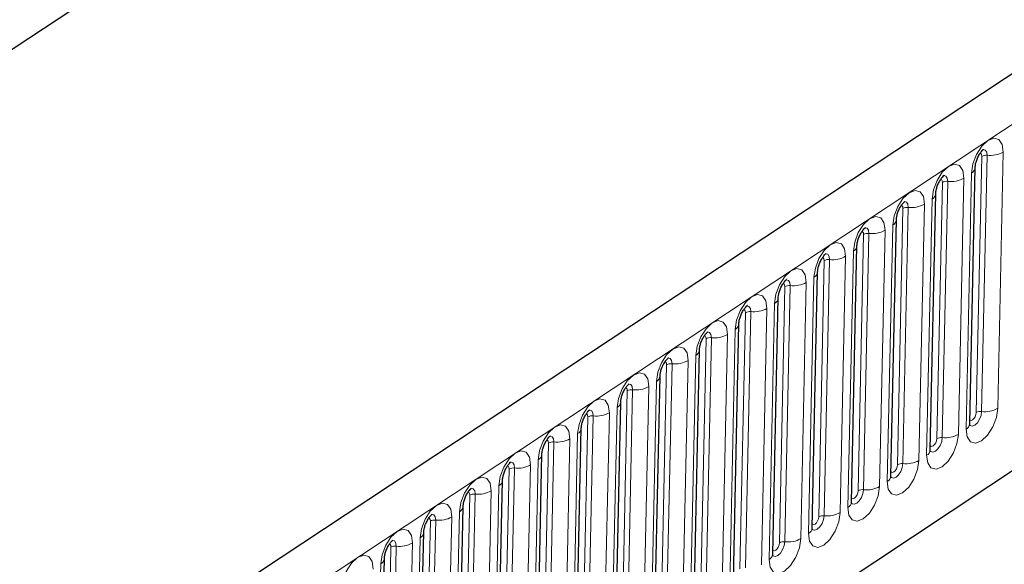
# Model space of a CAD drawing. Units: millimetres. Extents: x 0 to 420, y 0 to 297.
# Drawn here: x 143 to 155, y 82 to 89 of the extents above; entities that cross this region are included whole.
import ezdxf

# ---------------------------------------------------------------- set-up
doc = ezdxf.new("R2010")
doc.units = ezdxf.units.MM

msp = doc.modelspace()

# ---------------------------------------------------------------- linework, layer by layer
at = {"color": 7, "linetype": 'Continuous', "lineweight": 25}
for p, q in [((169.8958, 97.8531), (82.5467, 40.0471)), ((154.325, 96.0118), (72.1779, 41.6484)), ((85.5066, 37.1061), (167.5661, 91.4115)), ((154.3363, 83.5834), (154.4036, 86.7441)), ((153.8505, 83.2619), (153.9178, 86.4226)), ((153.3648, 82.9405), (153.432, 86.1011)), ((152.879, 82.619), (152.9463, 85.7797)), ((152.3933, 82.2975), (152.4605, 85.4582)), ((151.9075, 81.9761), (151.9748, 85.1367)), ((151.4217, 81.6546), (151.489, 84.8153)), ((150.936, 81.3331), (151.0033, 84.4938)), ((150.4502, 81.0117), (150.5175, 84.1723)), ((149.9645, 80.6902), (150.0317, 83.8509)), ((149.4787, 80.3687), (149.546, 83.5294)), ((148.9929, 80.0473), (149.0602, 83.208)), ((148.5072, 79.7258), (148.5745, 82.8865)), ((148.0214, 79.4043), (148.0887, 82.565)), ((147.5357, 79.0829), (147.6029, 82.2436)), ((147.0499, 78.7614), (147.1172, 81.9221))]:
    msp.add_line(p, q, dxfattribs=at)
at = {"color": 8, "linetype": 'Continuous', "lineweight": 18}
for p, q in [((82.9541, 39.6926), (170.3032, 97.4986)), ((154.325, 96.0118), (72.1779, 41.6484)), ((85.5066, 37.1061), (167.5661, 91.4115)), ((154.4176, 83.7223), (154.4849, 86.883)), ((154.551, 86.8962), (154.4837, 83.7355)), ((154.6821, 83.775), (154.7494, 86.9357)), ((154.1963, 83.4535), (154.2636, 86.6142)), ((154.3586, 86.6771), (154.2914, 83.5164)), ((153.9319, 83.4009), (153.9991, 86.5616)), ((154.0652, 86.5747), (153.998, 83.414)), ((153.8729, 86.3556), (153.8056, 83.1949)), ((153.4461, 83.0794), (153.5134, 86.2401)), ((153.5795, 86.2533), (153.5122, 83.0926)), ((153.7106, 83.132), (153.7778, 86.2927)), ((153.3871, 86.0342), (153.3199, 82.8735)), ((152.9603, 82.7579), (153.0276, 85.9186)), ((153.0937, 85.9318), (153.0265, 82.7711)), ((153.2248, 82.8106), (153.2921, 85.9713)), ((152.7391, 82.4891), (152.8063, 85.6498)), ((152.9014, 85.7127), (152.8341, 82.552)), ((152.4746, 82.4365), (152.5419, 85.5972)), ((152.608, 85.6103), (152.5407, 82.4496)), ((152.4156, 85.3912), (152.3483, 82.2305)), ((151.9888, 82.115), (152.0561, 85.2757)), ((152.1222, 85.2889), (152.0549, 82.1282)), ((152.2533, 82.1676), (152.3206, 85.3283)), ((151.9298, 85.0698), (151.8626, 81.9091)), ((151.5031, 81.7935), (151.5703, 84.9542)), ((151.6365, 84.9674), (151.5692, 81.8067)), ((151.7675, 81.8462), (151.8348, 85.0069)), ((151.1507, 84.6459), (151.0834, 81.4852)), ((151.2818, 81.5247), (151.349, 84.6854)), ((151.4441, 84.7483), (151.3768, 81.5876)), ((151.0173, 81.4721), (151.0846, 84.6328)), ((150.9583, 84.4268), (150.8911, 81.2661)), ((150.5315, 81.1506), (150.5988, 84.3113)), ((150.6649, 84.3245), (150.5977, 81.1638)), ((150.796, 81.2032), (150.8633, 84.3639)), ((150.3103, 80.8818), (150.3775, 84.0425)), ((150.4726, 84.1054), (150.4053, 80.9447)), ((150.0458, 80.8292), (150.1131, 83.9898)), ((150.1792, 84.003), (150.1119, 80.8423)), ((149.6934, 83.6815), (149.6261, 80.5208)), ((149.8245, 80.5603), (149.8918, 83.721)), ((149.9868, 83.7839), (149.9195, 80.6232)), ((149.56, 80.5077), (149.6273, 83.6684)), ((149.5011, 83.4624), (149.4338, 80.3017)), ((149.0743, 80.1862), (149.1415, 83.3469)), ((149.2077, 83.3601), (149.1404, 80.1994)), ((149.3387, 80.2388), (149.406, 83.3995)), ((148.853, 79.9174), (148.9203, 83.0781)), ((149.0153, 83.141), (148.948, 79.9803)), ((148.5885, 79.8648), (148.6558, 83.0254)), ((148.7219, 83.0386), (148.6546, 79.8779)), ((148.1027, 79.5433), (148.17, 82.704)), ((148.2361, 82.7171), (148.1689, 79.5564)), ((148.3672, 79.5959), (148.4345, 82.7566)), ((148.5295, 82.8195), (148.4623, 79.6588)), ((148.0438, 82.498), (147.9765, 79.3373)), ((147.617, 79.2218), (147.6843, 82.3825)), ((147.7504, 82.3957), (147.6831, 79.235)), ((147.8815, 79.2744), (147.9487, 82.4351)), ((147.3957, 78.953), (147.463, 82.1137)), ((147.558, 82.1766), (147.4907, 79.0159)), ((147.1312, 78.9004), (147.1985, 82.061)), ((147.2646, 82.0742), (147.1973, 78.9135)), ((147.0723, 81.8551), (147.005, 78.6944))]:
    msp.add_line(p, q, dxfattribs=at)
at = {"color": 8, "linetype": 'Continuous', "lineweight": 18, "flags": 128}
for points in [[(154.7494, 86.9357), (154.7367, 87.0297), (154.6962, 87.0897), (154.6341, 87.1065), (154.5598, 87.0777), (154.4846, 87.0076), (154.4199, 86.9068), (154.3757, 86.7908), (154.3586, 86.6771)], [(154.4954, 86.9664), (154.5028, 86.9676), (154.5288, 86.9606), (154.5457, 86.9355), (154.551, 86.8962)], [(154.465, 86.921), (154.473, 86.9175), (154.482, 86.9041), (154.4849, 86.883)], [(154.2636, 86.6142), (154.2509, 86.7082), (154.2105, 86.7682), (154.1483, 86.7851), (154.074, 86.7562), (153.9988, 86.6861), (153.9342, 86.5854), (153.89, 86.4693), (153.8729, 86.3556)], [(153.9793, 86.5996), (153.9872, 86.5961), (153.9963, 86.5826), (153.9991, 86.5616)], [(154.0096, 86.6449), (154.0171, 86.6462), (154.043, 86.6391), (154.06, 86.614), (154.0652, 86.5747)], [(153.7778, 86.2927), (153.7652, 86.3867), (153.7247, 86.4467), (153.6626, 86.4636), (153.5883, 86.4348), (153.5131, 86.3647), (153.4484, 86.2639), (153.4042, 86.1478), (153.3871, 86.0342)], [(153.4935, 86.2781), (153.5015, 86.2746), (153.5105, 86.2612), (153.5134, 86.2401)], [(153.5239, 86.3234), (153.5313, 86.3247), (153.5573, 86.3176), (153.5742, 86.2925), (153.5795, 86.2533)], [(153.2921, 85.9713), (153.2794, 86.0653), (153.2389, 86.1253), (153.1768, 86.1421), (153.1025, 86.1133), (153.0273, 86.0432), (152.9627, 85.9424), (152.9184, 85.8264), (152.9014, 85.7127)], [(153.0381, 86.002), (153.0455, 86.0032), (153.0715, 85.9962), (153.0884, 85.9711), (153.0937, 85.9318)], [(153.0078, 85.9566), (153.0157, 85.9531), (153.0248, 85.9397), (153.0276, 85.9186)], [(152.8063, 85.6498), (152.7937, 85.7438), (152.7532, 85.8038), (152.6911, 85.8207), (152.6167, 85.7918), (152.5415, 85.7217), (152.4769, 85.621), (152.4327, 85.5049), (152.4156, 85.3912)], [(152.522, 85.6352), (152.5299, 85.6317), (152.539, 85.6182), (152.5419, 85.5972)], [(152.5524, 85.6805), (152.5598, 85.6818), (152.5858, 85.6747), (152.6027, 85.6496), (152.608, 85.6103)], [(152.3206, 85.3283), (152.3079, 85.4223), (152.2674, 85.4823), (152.2053, 85.4992), (152.131, 85.4704), (152.0558, 85.4003), (151.9911, 85.2995), (151.9469, 85.1834), (151.9298, 85.0698)], [(152.0362, 85.3137), (152.0442, 85.3102), (152.0533, 85.2968), (152.0561, 85.2757)], [(152.0666, 85.359), (152.074, 85.3603), (152.1, 85.3532), (152.1169, 85.3281), (152.1222, 85.2889)], [(151.8348, 85.0069), (151.8221, 85.1009), (151.7817, 85.1609), (151.7195, 85.1777), (151.6452, 85.1489), (151.57, 85.0788), (151.5054, 84.978), (151.4612, 84.862), (151.4441, 84.7483)], [(151.5808, 85.0376), (151.5883, 85.0388), (151.6142, 85.0318), (151.6312, 85.0067), (151.6365, 84.9674)], [(151.5505, 84.9922), (151.5584, 84.9887), (151.5675, 84.9753), (151.5703, 84.9542)], [(151.349, 84.6854), (151.3364, 84.7794), (151.2959, 84.8394), (151.2338, 84.8563), (151.1595, 84.8274), (151.0843, 84.7573), (151.0196, 84.6566), (150.9754, 84.5405), (150.9583, 84.4268)], [(151.0647, 84.6708), (151.0727, 84.6673), (151.0817, 84.6538), (151.0846, 84.6328)], [(151.0951, 84.7161), (151.1025, 84.7174), (151.1285, 84.7103), (151.1454, 84.6852), (151.1507, 84.6459)], [(150.8633, 84.3639), (150.8506, 84.4579), (150.8102, 84.5179), (150.748, 84.5348), (150.6737, 84.506), (150.5985, 84.4359), (150.5339, 84.3351), (150.4897, 84.219), (150.4726, 84.1054)], [(150.579, 84.3493), (150.5869, 84.3458), (150.596, 84.3324), (150.5988, 84.3113)], [(150.6093, 84.3947), (150.6168, 84.3959), (150.6427, 84.3888), (150.6596, 84.3638), (150.6649, 84.3245)], [(150.3775, 84.0425), (150.3649, 84.1365), (150.3244, 84.1965), (150.2623, 84.2133), (150.1879, 84.1845), (150.1127, 84.1144), (150.0481, 84.0136), (150.0039, 83.8976), (149.9868, 83.7839)], [(150.1236, 84.0732), (150.131, 84.0744), (150.157, 84.0674), (150.1739, 84.0423), (150.1792, 84.003)], [(150.0932, 84.0278), (150.1012, 84.0243), (150.1102, 84.0109), (150.1131, 83.9898)], [(149.8918, 83.721), (149.8791, 83.815), (149.8386, 83.875), (149.7765, 83.8919), (149.7022, 83.8631), (149.627, 83.7929), (149.5624, 83.6922), (149.5181, 83.5761), (149.5011, 83.4624)], [(149.6075, 83.7064), (149.6154, 83.7029), (149.6245, 83.6894), (149.6273, 83.6684)], [(149.6378, 83.7517), (149.6452, 83.753), (149.6712, 83.7459), (149.6881, 83.7208), (149.6934, 83.6815)], [(154.2914, 83.5164), (154.304, 83.4224), (154.3445, 83.3624), (154.4066, 83.3455), (154.481, 83.3743), (154.5562, 83.4445), (154.6208, 83.5452), (154.665, 83.6613), (154.6821, 83.775)], [(154.4837, 83.7355), (154.4766, 83.688), (154.4581, 83.6395), (154.4311, 83.5974), (154.3997, 83.568), (154.3686, 83.556), (154.3426, 83.563), (154.331, 83.5764)], [(154.3374, 83.6346), (154.342, 83.6299), (154.3559, 83.6261), (154.3726, 83.6326), (154.3894, 83.6483), (154.4039, 83.6709), (154.4138, 83.6969), (154.4176, 83.7223)], [(149.406, 83.3995), (149.3933, 83.4935), (149.3529, 83.5535), (149.2907, 83.5704), (149.2164, 83.5416), (149.1412, 83.4715), (149.0766, 83.3707), (149.0324, 83.2546), (149.0153, 83.141)], [(149.152, 83.4303), (149.1595, 83.4315), (149.1854, 83.4244), (149.2024, 83.3994), (149.2077, 83.3601)], [(153.8056, 83.1949), (153.8183, 83.1009), (153.8587, 83.0409), (153.9209, 83.0241), (153.9952, 83.0529), (154.0704, 83.123), (154.135, 83.2238), (154.1792, 83.3398), (154.1963, 83.4535)], [(149.1217, 83.3849), (149.1296, 83.3814), (149.1387, 83.368), (149.1415, 83.3469)], [(153.8516, 83.3132), (153.8562, 83.3085), (153.8702, 83.3047), (153.8868, 83.3111), (153.9036, 83.3268), (153.9181, 83.3494), (153.928, 83.3754), (153.9319, 83.4009)], [(153.998, 83.414), (153.9908, 83.3665), (153.9723, 83.318), (153.9453, 83.2759), (153.9139, 83.2466), (153.8828, 83.2345), (153.8569, 83.2416), (153.8543, 83.2437)], [(148.9203, 83.0781), (148.9076, 83.1721), (148.8671, 83.2321), (148.805, 83.2489), (148.7307, 83.2201), (148.6555, 83.15), (148.5908, 83.0492), (148.5466, 82.9332), (148.5295, 82.8195)], [(148.6663, 83.1088), (148.6737, 83.11), (148.6997, 83.103), (148.7166, 83.0779), (148.7219, 83.0386)], [(153.3199, 82.8735), (153.3325, 82.7795), (153.373, 82.7195), (153.4351, 82.7026), (153.5094, 82.7314), (153.5846, 82.8015), (153.6493, 82.9023), (153.6935, 83.0184), (153.7106, 83.132)], [(153.5122, 83.0926), (153.5051, 83.0451), (153.4866, 82.9965), (153.4596, 82.9544), (153.4281, 82.9251), (153.3971, 82.9131), (153.3711, 82.9201), (153.3595, 82.9335)], [(153.3659, 82.9917), (153.3705, 82.987), (153.3844, 82.9832), (153.401, 82.9897), (153.4179, 83.0054), (153.4324, 83.028), (153.4423, 83.0539), (153.4461, 83.0794)], [(148.6359, 83.0634), (148.6439, 83.0599), (148.6529, 83.0465), (148.6558, 83.0254)], [(148.4345, 82.7566), (148.4218, 82.8506), (148.3814, 82.9106), (148.3192, 82.9275), (148.2449, 82.8987), (148.1697, 82.8285), (148.1051, 82.7278), (148.0609, 82.6117), (148.0438, 82.498)], [(148.1502, 82.742), (148.1581, 82.7385), (148.1672, 82.725), (148.17, 82.704)], [(148.1805, 82.7873), (148.188, 82.7886), (148.2139, 82.7815), (148.2308, 82.7564), (148.2361, 82.7171)], [(152.8341, 82.552), (152.8468, 82.458), (152.8872, 82.398), (152.9494, 82.3811), (153.0237, 82.4099), (153.0989, 82.4801), (153.1635, 82.5808), (153.2077, 82.6969), (153.2248, 82.8106)], [(153.0265, 82.7711), (153.0193, 82.7236), (153.0008, 82.6751), (152.9738, 82.633), (152.9424, 82.6036), (152.9113, 82.5916), (152.8853, 82.5986), (152.8737, 82.612)], [(152.8801, 82.6702), (152.8847, 82.6655), (152.8986, 82.6617), (152.9153, 82.6682), (152.9321, 82.6839), (152.9466, 82.7065), (152.9565, 82.7325), (152.9603, 82.7579)], [(147.9487, 82.4351), (147.9361, 82.5291), (147.8956, 82.5891), (147.8335, 82.606), (147.7591, 82.5772), (147.6839, 82.5071), (147.6193, 82.4063), (147.5751, 82.2902), (147.558, 82.1766)], [(147.6948, 82.4659), (147.7022, 82.4671), (147.7282, 82.46), (147.7451, 82.435), (147.7504, 82.3957)], [(152.3483, 82.2305), (152.361, 82.1365), (152.4015, 82.0765), (152.4636, 82.0597), (152.5379, 82.0885), (152.6131, 82.1586), (152.6777, 82.2594), (152.722, 82.3754), (152.7391, 82.4891)], [(147.6644, 82.4205), (147.6724, 82.417), (147.6814, 82.4036), (147.6843, 82.3825)], [(152.3943, 82.3488), (152.399, 82.3441), (152.4129, 82.3403), (152.4295, 82.3467), (152.4464, 82.3624), (152.4608, 82.385), (152.4708, 82.411), (152.4746, 82.4365)], [(152.5407, 82.4496), (152.5336, 82.4021), (152.5151, 82.3536), (152.4881, 82.3115), (152.4566, 82.2822), (152.4256, 82.2701), (152.3996, 82.2772), (152.397, 82.2793)], [(147.463, 82.1137), (147.4503, 82.2077), (147.4098, 82.2677), (147.3477, 82.2845), (147.2734, 82.2557), (147.1982, 82.1856), (147.1336, 82.0848), (147.0893, 81.9688), (147.0723, 81.8551)], [(147.1787, 82.099), (147.1866, 82.0955), (147.1957, 82.0821), (147.1985, 82.061)], [(147.209, 82.1444), (147.2164, 82.1456), (147.2424, 82.1386), (147.2593, 82.1135), (147.2646, 82.0742)], [(151.8626, 81.9091), (151.8752, 81.8151), (151.9157, 81.7551), (151.9778, 81.7382), (152.0522, 81.767), (152.1274, 81.8371), (152.192, 81.9379), (152.2362, 82.054), (152.2533, 82.1676)], [(152.0549, 82.1282), (152.0478, 82.0807), (152.0293, 82.0321), (152.0023, 81.99), (151.9709, 81.9607), (151.9398, 81.9487), (151.9138, 81.9557), (151.9022, 81.9691)], [(151.9086, 82.0273), (151.9132, 82.0226), (151.9271, 82.0188), (151.9438, 82.0253), (151.9606, 82.041), (151.9751, 82.0636), (151.985, 82.0896), (151.9888, 82.115)], [(146.9772, 81.7922), (146.9646, 81.8862), (146.9241, 81.9462), (146.862, 81.9631), (146.7876, 81.9343), (146.7124, 81.8641), (146.6478, 81.7634), (146.6036, 81.6473), (146.5865, 81.5336)]]:
    msp.add_lwpolyline(points, dxfattribs=at)
at = {"color": 8, "linetype": 'Continuous', "lineweight": 18}
for centre, radius, start, end in [((154.538, 86.7889), 0.1081, 83.08083, 119.42652), ((154.5901, 87.2181), 0.3242, 263.08083, 299.42652), ((154.3176, 86.7533), 0.0866, 298.26918, 352.66489), ((154.1043, 86.8966), 0.3242, 263.08083, 299.42652), ((154.0522, 86.4674), 0.1081, 83.08083, 119.42652), ((153.8319, 86.4319), 0.0866, 298.26918, 352.66489), ((153.5665, 86.146), 0.1081, 83.08083, 119.42652), ((153.6185, 86.5751), 0.3242, 263.08083, 299.42652), ((153.3461, 86.1104), 0.0866, 298.26918, 352.66489), ((153.0807, 85.8245), 0.1081, 83.08083, 119.42652), ((153.1328, 86.2537), 0.3242, 263.08083, 299.42652), ((152.8604, 85.7889), 0.0866, 298.26918, 352.66489), ((152.647, 85.9322), 0.3242, 263.08083, 299.42652), ((152.5949, 85.503), 0.1081, 83.08083, 119.42652), ((152.3746, 85.4675), 0.0866, 298.26918, 352.66489), ((152.1092, 85.1816), 0.1081, 83.08083, 119.42652), ((152.1613, 85.6107), 0.3242, 263.08083, 299.42652), ((151.8888, 85.146), 0.0866, 298.26918, 352.66489), ((151.6234, 84.8601), 0.1081, 83.08083, 119.42652), ((151.6755, 85.2893), 0.3242, 263.08083, 299.42652), ((151.4031, 84.8245), 0.0866, 298.26918, 352.66489), ((151.1377, 84.5386), 0.1081, 83.08083, 119.42652), ((151.1898, 84.9678), 0.3242, 263.08083, 299.42652), ((150.9173, 84.5031), 0.0866, 298.26918, 352.66489), ((150.6519, 84.2172), 0.1081, 83.08083, 119.42652), ((150.704, 84.6463), 0.3242, 263.08083, 299.42652), ((150.4316, 84.1816), 0.0866, 298.26918, 352.66489), ((150.2182, 84.3249), 0.3242, 263.08083, 299.42652), ((150.1662, 83.8957), 0.1081, 83.08083, 119.42652), ((149.9458, 83.8601), 0.0866, 298.26918, 352.66489), ((149.6804, 83.5742), 0.1081, 83.08083, 119.42652), ((149.7325, 84.0034), 0.3242, 263.08083, 299.42652), ((154.4707, 83.6282), 0.1081, 83.08083, 119.42652), ((154.5228, 84.0574), 0.3242, 263.08083, 299.42652), ((154.2509, 83.5921), 0.0859, 298.14273, 354.1652), ((149.4601, 83.5387), 0.0866, 298.26918, 352.66489), ((154.037, 83.7359), 0.3242, 263.08083, 299.42652), ((149.1946, 83.2528), 0.1081, 83.08083, 119.42652), ((149.2467, 83.6819), 0.3242, 263.08083, 299.42652), ((153.985, 83.3067), 0.1081, 83.08083, 119.42652), ((148.9743, 83.2172), 0.0866, 298.26918, 352.66489), ((153.7651, 83.2707), 0.0859, 298.14273, 354.1652), ((148.761, 83.3605), 0.3242, 263.08083, 299.42652), ((153.4992, 82.9853), 0.1081, 83.08083, 119.42652), ((153.5513, 83.4144), 0.3242, 263.08083, 299.42652), ((148.7089, 82.9313), 0.1081, 83.08083, 119.42652), ((148.4885, 82.8957), 0.0866, 298.26918, 352.66489), ((153.2794, 82.9492), 0.0859, 298.14273, 354.1652), ((148.2231, 82.6098), 0.1081, 83.08083, 119.42652), ((148.2752, 83.039), 0.3242, 263.08083, 299.42652), ((153.0134, 82.6638), 0.1081, 83.08083, 119.42652), ((153.0655, 83.093), 0.3242, 263.08083, 299.42652), ((152.7936, 82.6277), 0.0859, 298.14273, 354.1652), ((148.0028, 82.5743), 0.0866, 298.26918, 352.66489), ((152.5798, 82.7715), 0.3242, 263.08083, 299.42652), ((147.7374, 82.2884), 0.1081, 83.08083, 119.42652), ((147.7894, 82.7175), 0.3242, 263.08083, 299.42652), ((152.5277, 82.3423), 0.1081, 83.08083, 119.42652), ((147.517, 82.2528), 0.0866, 298.26918, 352.66489), ((152.3078, 82.3063), 0.0859, 298.14273, 354.1652), ((147.3037, 82.3961), 0.3242, 263.08083, 299.42652), ((152.0419, 82.0209), 0.1081, 83.08083, 119.42652), ((152.094, 82.45), 0.3242, 263.08083, 299.42652), ((147.2516, 81.9669), 0.1081, 83.08083, 119.42652), ((151.8221, 81.9848), 0.0859, 298.14273, 354.1652), ((147.0313, 81.9313), 0.0866, 298.26918, 352.66489)]:
    msp.add_arc(centre, radius, start, end, dxfattribs=at)
at = {"color": 7, "linetype": 'Continuous', "lineweight": 25}
for points, knots in [([(154.4036, 86.7441), (154.4041, 86.7528), (154.4052, 86.7718), (154.4142, 86.8134), (154.4313, 86.8617), (154.4549, 86.9079), (154.4797, 86.9429), (154.4986, 86.9633), (154.5098, 86.9712), (154.5082, 86.9704), (154.5077, 86.9701)], [0, 0, 0, 0, 0.1167298, 0.2527786, 0.4051733, 0.5670659, 0.7077669, 0.8320684, 0.9461626, 1, 1, 1, 1]), ([(153.9178, 86.4226), (153.9183, 86.4314), (153.9194, 86.4503), (153.9284, 86.4919), (153.9455, 86.5402), (153.9692, 86.5864), (153.994, 86.6215), (154.0128, 86.6418), (154.024, 86.6497), (154.0225, 86.6489), (154.0219, 86.6487)], [0, 0, 0, 0, 0.1167298, 0.2527786, 0.4051733, 0.5670659, 0.7077669, 0.8320684, 0.9461626, 1, 1, 1, 1]), ([(153.432, 86.1011), (153.4326, 86.1099), (153.4337, 86.1289), (153.4426, 86.1705), (153.4597, 86.2188), (153.4834, 86.265), (153.5082, 86.3), (153.5271, 86.3203), (153.5383, 86.3283), (153.5367, 86.3274), (153.5362, 86.3272)], [0, 0, 0, 0, 0.1167298, 0.2527786, 0.4051733, 0.5670659, 0.7077669, 0.8320684, 0.9461626, 1, 1, 1, 1]), ([(152.9463, 85.7797), (152.9468, 85.7884), (152.9479, 85.8074), (152.9569, 85.849), (152.974, 85.8973), (152.9976, 85.9435), (153.0225, 85.9785), (153.0413, 85.9989), (153.0525, 86.0068), (153.0509, 86.006), (153.0504, 86.0057)], [0, 0, 0, 0, 0.1167298, 0.2527786, 0.4051733, 0.5670659, 0.7077669, 0.8320684, 0.9461626, 1, 1, 1, 1]), ([(152.4605, 85.4582), (152.461, 85.467), (152.4622, 85.4859), (152.4711, 85.5275), (152.4882, 85.5758), (152.5119, 85.622), (152.5367, 85.6571), (152.5556, 85.6774), (152.5668, 85.6853), (152.5652, 85.6845), (152.5647, 85.6843)], [0, 0, 0, 0, 0.1167298, 0.2527786, 0.4051733, 0.5670659, 0.7077669, 0.8320684, 0.9461626, 1, 1, 1, 1]), ([(151.9748, 85.1367), (151.9753, 85.1455), (151.9764, 85.1645), (151.9854, 85.2061), (152.0025, 85.2544), (152.0261, 85.3006), (152.0509, 85.3356), (152.0698, 85.3559), (152.081, 85.3639), (152.0794, 85.363), (152.0789, 85.3628)], [0, 0, 0, 0, 0.1167298, 0.2527786, 0.4051733, 0.5670659, 0.7077669, 0.8320684, 0.9461626, 1, 1, 1, 1]), ([(151.489, 84.8153), (151.4895, 84.824), (151.4906, 84.843), (151.4996, 84.8846), (151.5167, 84.9329), (151.5404, 84.9791), (151.5652, 85.0141), (151.584, 85.0345), (151.5952, 85.0424), (151.5937, 85.0416), (151.5931, 85.0413)], [0, 0, 0, 0, 0.1167298, 0.2527786, 0.4051733, 0.5670659, 0.7077669, 0.8320684, 0.9461626, 1, 1, 1, 1]), ([(151.0033, 84.4938), (151.0038, 84.5026), (151.0049, 84.5215), (151.0138, 84.5631), (151.0309, 84.6114), (151.0546, 84.6576), (151.0794, 84.6927), (151.0983, 84.713), (151.1095, 84.7209), (151.1079, 84.7201), (151.1074, 84.7199)], [0, 0, 0, 0, 0.1167298, 0.2527786, 0.4051733, 0.5670659, 0.7077669, 0.8320684, 0.9461626, 1, 1, 1, 1]), ([(150.5175, 84.1723), (150.518, 84.1811), (150.5191, 84.2001), (150.5281, 84.2417), (150.5452, 84.29), (150.5689, 84.3362), (150.5937, 84.3712), (150.6125, 84.3915), (150.6237, 84.3995), (150.6221, 84.3987), (150.6216, 84.3984)], [0, 0, 0, 0, 0.1167298, 0.2527786, 0.4051733, 0.5670659, 0.7077669, 0.8320684, 0.9461626, 1, 1, 1, 1]), ([(150.0317, 83.8509), (150.0322, 83.8596), (150.0334, 83.8786), (150.0423, 83.9202), (150.0594, 83.9685), (150.0831, 84.0147), (150.1079, 84.0497), (150.1268, 84.0701), (150.138, 84.078), (150.1364, 84.0772), (150.1359, 84.0769)], [0, 0, 0, 0, 0.1167298, 0.2527786, 0.4051733, 0.5670659, 0.7077669, 0.8320684, 0.9461626, 1, 1, 1, 1]), ([(149.546, 83.5294), (149.5465, 83.5382), (149.5476, 83.5571), (149.5566, 83.5987), (149.5737, 83.647), (149.5973, 83.6932), (149.6222, 83.7283), (149.641, 83.7486), (149.6522, 83.7565), (149.6506, 83.7557), (149.6501, 83.7555)], [0, 0, 0, 0, 0.1167298, 0.2527786, 0.4051733, 0.5670659, 0.7077669, 0.8320684, 0.9461626, 1, 1, 1, 1]), ([(154.3374, 83.5632), (154.3375, 83.563), (154.3385, 83.5607), (154.3362, 83.5681), (154.3363, 83.5793), (154.3363, 83.5834)], [0, 0, 0, 0, 0.0469752, 0.6486639, 1, 1, 1, 1]), ([(149.0602, 83.208), (149.0607, 83.2167), (149.0618, 83.2357), (149.0708, 83.2773), (149.0879, 83.3256), (149.1116, 83.3718), (149.1364, 83.4068), (149.1552, 83.4271), (149.1665, 83.4351), (149.1649, 83.4343), (149.1644, 83.434)], [0, 0, 0, 0, 0.1167298, 0.2527786, 0.4051733, 0.5670659, 0.7077669, 0.8320684, 0.9461626, 1, 1, 1, 1]), ([(153.8517, 83.2418), (153.8518, 83.2416), (153.8527, 83.2392), (153.8504, 83.2466), (153.8505, 83.2578), (153.8505, 83.2619)], [0, 0, 0, 0, 0.0469752, 0.6486639, 1, 1, 1, 1]), ([(148.5745, 82.8865), (148.575, 82.8952), (148.5761, 82.9142), (148.585, 82.9558), (148.6021, 83.0041), (148.6258, 83.0503), (148.6506, 83.0853), (148.6695, 83.1057), (148.6807, 83.1136), (148.6791, 83.1128), (148.6786, 83.1125)], [0, 0, 0, 0, 0.1167298, 0.2527786, 0.4051733, 0.5670659, 0.7077669, 0.8320684, 0.9461626, 1, 1, 1, 1]), ([(153.3659, 82.9203), (153.366, 82.9201), (153.3669, 82.9177), (153.3647, 82.9251), (153.3648, 82.9363), (153.3648, 82.9405)], [0, 0, 0, 0, 0.0469752, 0.6486639, 1, 1, 1, 1]), ([(148.0887, 82.565), (148.0892, 82.5738), (148.0903, 82.5927), (148.0993, 82.6343), (148.1164, 82.6826), (148.1401, 82.7288), (148.1649, 82.7639), (148.1837, 82.7842), (148.1949, 82.7921), (148.1933, 82.7913), (148.1928, 82.7911)], [0, 0, 0, 0, 0.1167298, 0.2527786, 0.4051733, 0.5670659, 0.7077669, 0.8320684, 0.9461626, 1, 1, 1, 1]), ([(152.8802, 82.5988), (152.8802, 82.5987), (152.8812, 82.5963), (152.8789, 82.6037), (152.879, 82.6149), (152.879, 82.619)], [0, 0, 0, 0, 0.0469752, 0.6486639, 1, 1, 1, 1]), ([(147.6029, 82.2436), (147.6035, 82.2523), (147.6046, 82.2713), (147.6135, 82.3129), (147.6306, 82.3612), (147.6543, 82.4074), (147.6791, 82.4424), (147.698, 82.4627), (147.7092, 82.4707), (147.7076, 82.4699), (147.7071, 82.4696)], [0, 0, 0, 0, 0.1167298, 0.2527786, 0.4051733, 0.5670659, 0.7077669, 0.8320684, 0.9461626, 1, 1, 1, 1]), ([(152.3944, 82.2774), (152.3945, 82.2772), (152.3954, 82.2748), (152.3932, 82.2822), (152.3932, 82.2934), (152.3933, 82.2975)], [0, 0, 0, 0, 0.0469752, 0.6486639, 1, 1, 1, 1]), ([(147.1172, 81.9221), (147.1177, 81.9308), (147.1188, 81.9498), (147.1278, 81.9914), (147.1449, 82.0397), (147.1685, 82.0859), (147.1934, 82.1209), (147.2122, 82.1413), (147.2234, 82.1492), (147.2218, 82.1484), (147.2213, 82.1481)], [0, 0, 0, 0, 0.1167298, 0.2527786, 0.4051733, 0.5670659, 0.7077669, 0.8320684, 0.9461626, 1, 1, 1, 1]), ([(151.9086, 81.9559), (151.9087, 81.9557), (151.9097, 81.9533), (151.9074, 81.9607), (151.9075, 81.9719), (151.9075, 81.9761)], [0, 0, 0, 0, 0.0469752, 0.6486639, 1, 1, 1, 1])]:
    msp.add_open_spline(points, degree=3, knots=knots, dxfattribs=at)

doc.saveas('drawing.dxf')
